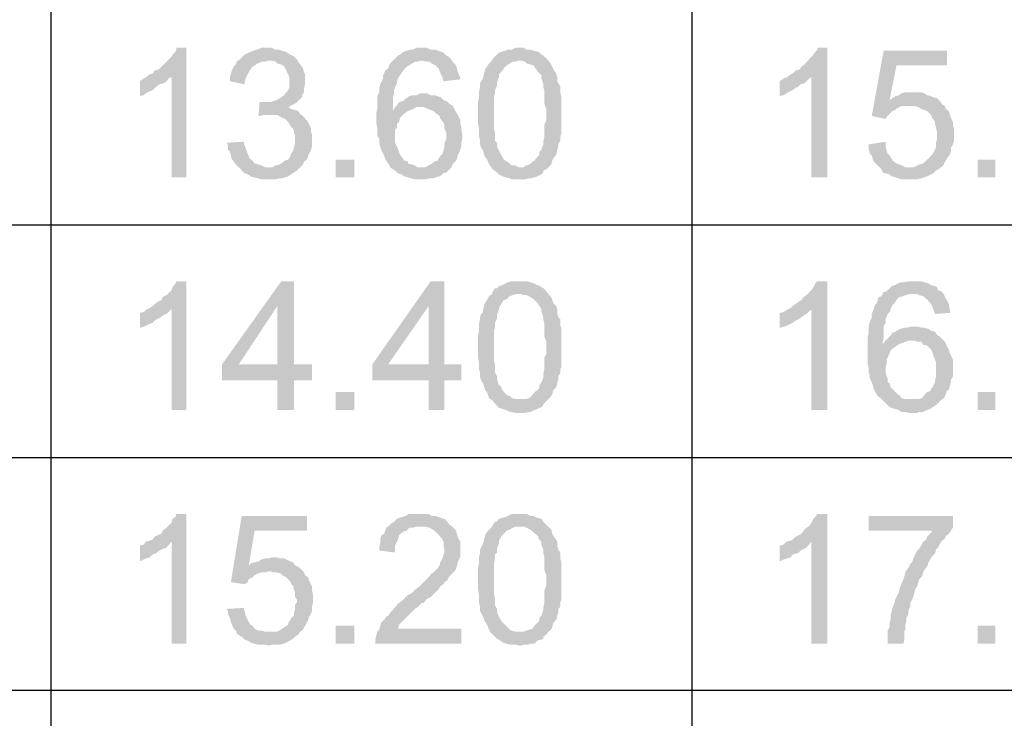
# Model space of a CAD drawing. Units: millimetres. Extents: x 13.9 to 26.3, y -9.1 to -0.3.
# Drawn here: x 14.6 to 15.3, y -3.5 to -3 of the extents above; entities that cross this region are included whole.
import ezdxf

# ---------------------------------------------------------------- set-up
doc = ezdxf.new("R2010")
doc.units = ezdxf.units.MM
doc.header["$MEASUREMENT"] = 0
doc.layers.get('0').update_dxf_attribs({"linetype": 'CONTINUOUS'})

msp = doc.modelspace()

# ---------------------------------------------------------------- hatches: boundary and pattern name
at = {"true_color": 0x000007}
for points in [[(14.70998, -3.01715), (14.7027, -3.01715), (14.7027, -3.0186), (14.70197, -3.02006), (14.69978, -3.02225), (14.69906, -3.0237), (14.69541, -3.02735), (14.6925, -3.03026), (14.69177, -3.03099), (14.68959, -3.03318), (14.68668, -3.03391), (14.68522, -3.03609), (14.68303, -3.03682), (14.69906, -3.03901), (14.69906, -3.11261), (14.70998, -3.11261)], [(14.7697, -3.01715), (14.76533, -3.01715), (14.76241, -3.0186), (14.7595, -3.01933), (14.75586, -3.02079), (14.75295, -3.02225), (14.74931, -3.02589), (14.77043, -3.02662), (14.77261, -3.02662), (14.77552, -3.02735), (14.77698, -3.02881), (14.77989, -3.02953), (14.78208, -3.03099), (14.78281, -3.03245), (14.78353, -3.03391), (14.78499, -3.03682), (14.78572, -3.03901), (14.78572, -3.0463), (14.78499, -3.04848), (14.78353, -3.04994), (14.78208, -3.05213), (14.77989, -3.05358), (14.77916, -3.05431), (14.77625, -3.05577), (14.77407, -3.0565), (14.77188, -3.05723), (14.76606, -3.05723), (14.78936, -3.05868), (14.79154, -3.05723), (14.793, -3.05577), (14.79519, -3.05358), (14.79519, -3.05213), (14.79664, -3.04994), (14.79664, -3.04702), (14.79737, -3.04411), (14.79737, -3.03682), (14.79664, -3.03536), (14.79591, -3.03245), (14.79373, -3.02953), (14.79227, -3.02735), (14.79154, -3.02589), (14.78936, -3.0237), (14.78645, -3.02225), (14.78281, -3.02006), (14.77989, -3.01933), (14.77844, -3.0186), (14.77552, -3.0186), (14.77261, -3.01715)], [(14.88476, -3.01715), (14.87966, -3.01715), (14.87675, -3.0186), (14.87529, -3.0186), (14.87238, -3.01933), (14.8702, -3.02006), (14.86728, -3.02225), (14.86583, -3.02298), (14.86364, -3.02516), (14.86219, -3.02662), (14.8833, -3.02662), (14.88622, -3.02735), (14.88913, -3.02735), (14.89059, -3.02881), (14.8935, -3.03026), (14.89569, -3.03245), (14.89714, -3.03609), (14.8986, -3.03901), (14.89933, -3.04192), (14.91171, -3.04047), (14.91171, -3.03974), (14.90952, -3.03391), (14.90879, -3.03099), (14.90807, -3.02953), (14.90588, -3.02735), (14.90515, -3.02589), (14.90297, -3.0237), (14.90151, -3.02298), (14.89933, -3.02079), (14.89714, -3.02006), (14.89496, -3.01933), (14.89277, -3.0186), (14.88986, -3.0186), (14.88695, -3.01715)], [(14.9554, -3.01715), (14.95249, -3.01715), (14.94958, -3.0186), (14.94666, -3.0186), (14.94521, -3.01933), (14.94229, -3.02006), (14.94011, -3.02079), (14.9372, -3.0237), (14.93574, -3.02516), (14.93501, -3.02662), (14.95613, -3.02662), (14.95904, -3.02735), (14.9605, -3.02881), (14.96341, -3.02953), (14.9656, -3.03026), (14.96705, -3.03245), (14.96924, -3.03536), (14.96997, -3.03609), (14.97142, -3.03755), (14.97142, -3.03974), (14.97215, -3.04192), (14.97288, -3.04411), (14.97288, -3.0463), (14.97361, -3.04921), (14.97361, -3.05868), (14.97507, -3.06233), (14.97507, -3.07034), (14.97361, -3.07399), (14.97361, -3.08273), (14.97288, -3.08565), (14.97288, -3.08856), (14.97215, -3.09002), (14.97142, -3.09221), (14.96997, -3.09366), (14.96997, -3.09585), (14.96924, -3.09658), (14.96851, -3.09731), (14.96633, -3.10022), (14.96487, -3.10095), (14.96268, -3.10314), (14.95977, -3.10387), (14.95832, -3.10532), (14.9554, -3.10532), (14.93501, -3.10605), (14.93647, -3.10751), (14.93865, -3.10897), (14.94011, -3.11043), (14.94302, -3.11188), (14.94521, -3.11261), (14.94812, -3.11334), (14.94958, -3.11407), (14.95904, -3.11407), (14.96196, -3.11334), (14.96341, -3.11334), (14.96633, -3.11261), (14.96851, -3.11188), (14.97142, -3.11043), (14.97288, -3.10897), (14.97288, -3.10751), (14.97507, -3.10678), (14.97652, -3.10532), (14.97871, -3.10314), (14.97943, -3.10022), (14.98016, -3.09877), (14.98235, -3.09585), (14.98308, -3.09294), (14.98308, -3.09221), (14.9838, -3.09002), (14.9838, -3.08856), (14.98526, -3.08565), (14.98526, -3.08346), (14.98599, -3.08055), (14.98599, -3.05285), (14.98526, -3.04994), (14.98526, -3.04557), (14.98308, -3.04192), (14.98308, -3.03901), (14.98235, -3.03609), (14.98016, -3.03318), (14.97943, -3.03099), (14.97871, -3.02953), (14.97652, -3.02662), (14.97288, -3.02298), (14.97142, -3.02225), (14.96924, -3.02006), (14.96851, -3.02006), (14.9656, -3.01933), (14.96341, -3.0186), (14.9605, -3.0186), (14.95832, -3.01715)], [(15.18189, -3.01715), (15.17461, -3.01715), (15.17461, -3.0186), (15.17315, -3.02006), (15.17169, -3.02225), (15.17024, -3.0237), (15.16441, -3.03026), (15.16296, -3.03099), (15.1615, -3.03318), (15.15859, -3.03391), (15.1564, -3.03609), (15.15494, -3.03682), (15.17024, -3.03901), (15.17024, -3.11261), (15.18189, -3.11261)], [(15.27001, -3.01933), (15.2234, -3.01933), (15.21466, -3.06743), (15.22486, -3.06962), (15.22631, -3.06743), (15.22777, -3.06597), (15.22996, -3.06379), (15.23214, -3.06306), (15.23214, -3.06233), (15.23505, -3.06087), (15.23651, -3.06014), (15.24234, -3.06014), (15.26637, -3.05868), (15.26491, -3.0565), (15.22777, -3.05577), (15.23287, -3.03026), (15.27001, -3.03026)], [(14.74931, -3.02589), (14.74712, -3.02735), (14.74639, -3.02953), (14.74494, -3.03099), (14.74348, -3.03391), (14.74275, -3.03682), (14.74202, -3.03901), (14.74202, -3.04192), (14.75295, -3.04411), (14.75295, -3.04265), (14.75368, -3.03974), (14.75513, -3.03682), (14.75586, -3.03536), (14.75732, -3.03318), (14.75877, -3.03099), (14.76023, -3.03026), (14.76241, -3.02881), (14.76533, -3.02735), (14.76824, -3.02735), (14.77043, -3.02662)], [(14.86219, -3.02662), (14.86, -3.02881), (14.85927, -3.03026), (14.85854, -3.03245), (14.85636, -3.03391), (14.85563, -3.03609), (14.8549, -3.03755), (14.8549, -3.03974), (14.85345, -3.04265), (14.85272, -3.04411), (14.85199, -3.04702), (14.85199, -3.04994), (14.85053, -3.05285), (14.85053, -3.06233), (14.84981, -3.06524), (14.84981, -3.07253), (14.85053, -3.07617), (14.85053, -3.082), (14.85199, -3.08419), (14.85199, -3.08711), (14.85272, -3.09002), (14.85345, -3.09221), (14.8549, -3.09512), (14.85563, -3.09658), (14.85636, -3.09877), (14.85709, -3.10022), (14.85854, -3.10241), (14.85927, -3.10314), (14.86, -3.10532), (14.86219, -3.10678), (14.86364, -3.10751), (14.86583, -3.1097), (14.86874, -3.11043), (14.8702, -3.11188), (14.87311, -3.11261), (14.87529, -3.11334), (14.87821, -3.11407), (14.88622, -3.11407), (14.88913, -3.11334), (14.89204, -3.11334), (14.8935, -3.11261), (14.89641, -3.11188), (14.8986, -3.11043), (14.8986, -3.1097), (14.90151, -3.10897), (14.90515, -3.10532), (14.88039, -3.10532), (14.87821, -3.10387), (14.87602, -3.10314), (14.87311, -3.10241), (14.87311, -3.10095), (14.8702, -3.10022), (14.86947, -3.09877), (14.86728, -3.09585), (14.8651, -3.09002), (14.86364, -3.08711), (14.86364, -3.07763), (14.8651, -3.07617), (14.8651, -3.07326), (14.86655, -3.0718), (14.86728, -3.06889), (14.8702, -3.06597), (14.87311, -3.06379), (14.86219, -3.06379), (14.86219, -3.05285), (14.86291, -3.05067), (14.86291, -3.04848), (14.86364, -3.0463), (14.8651, -3.04338), (14.8651, -3.04192), (14.86583, -3.03974), (14.86728, -3.03755), (14.86874, -3.03536), (14.8702, -3.03318), (14.87238, -3.03099), (14.87384, -3.03026), (14.87602, -3.02881), (14.87894, -3.02735), (14.88039, -3.02735), (14.8833, -3.02662)], [(14.93501, -3.02662), (14.93283, -3.02881), (14.93137, -3.03099), (14.92991, -3.03318), (14.92918, -3.03609), (14.92846, -3.03901), (14.92846, -3.03974), (14.927, -3.04192), (14.92627, -3.04338), (14.92627, -3.0463), (14.92554, -3.04921), (14.92554, -3.05358), (14.92482, -3.0565), (14.92482, -3.07399), (14.92554, -3.0769), (14.92554, -3.08273), (14.92627, -3.08565), (14.92627, -3.08856), (14.927, -3.09075), (14.92846, -3.09294), (14.92918, -3.09585), (14.92991, -3.09731), (14.93137, -3.09949), (14.9321, -3.10095), (14.93283, -3.10314), (14.93355, -3.10387), (14.93501, -3.10605), (14.9554, -3.10532), (14.95467, -3.10532), (14.95249, -3.10387), (14.94958, -3.10387), (14.94812, -3.10241), (14.94593, -3.10095), (14.94375, -3.09949), (14.94229, -3.09658), (14.94157, -3.09585), (14.93865, -3.09002), (14.93865, -3.08711), (14.9372, -3.08565), (14.9372, -3.07982), (14.93647, -3.07617), (14.93647, -3.05358), (14.9372, -3.05067), (14.9372, -3.04848), (14.93865, -3.04557), (14.93865, -3.04338), (14.93938, -3.04047), (14.94011, -3.03901), (14.94011, -3.03682), (14.94157, -3.03536), (14.94375, -3.03245), (14.94593, -3.03026), (14.94812, -3.02881), (14.9503, -3.02735), (14.95249, -3.02735), (14.9554, -3.02662)], [(14.68303, -3.03682), (14.68012, -3.03901), (14.67866, -3.03974), (14.67575, -3.04192), (14.67575, -3.05285), (14.67866, -3.05213), (14.68012, -3.05067), (14.68303, -3.04921), (14.68522, -3.04848), (14.6874, -3.0463), (14.69032, -3.04411), (14.69323, -3.04338), (14.69541, -3.04192), (14.69687, -3.03974), (14.69906, -3.03901)], [(15.15494, -3.03682), (15.15203, -3.03901), (15.14985, -3.03974), (15.14693, -3.04192), (15.14693, -3.05285), (15.14985, -3.05213), (15.15203, -3.05067), (15.15494, -3.04921), (15.1564, -3.04848), (15.15931, -3.0463), (15.16004, -3.0463), (15.16223, -3.04411), (15.16514, -3.04338), (15.1666, -3.04192), (15.16878, -3.03974), (15.17024, -3.03901)], [(14.88549, -3.05067), (14.88258, -3.05067), (14.87966, -3.05213), (14.87675, -3.05213), (14.87384, -3.05285), (14.87238, -3.05431), (14.87165, -3.05431), (14.86947, -3.0565), (14.86655, -3.05723), (14.8651, -3.05941), (14.86364, -3.06087), (14.86219, -3.06379), (14.87311, -3.06379), (14.87529, -3.06306), (14.87675, -3.06233), (14.87966, -3.06087), (14.88258, -3.06087), (14.90515, -3.05941), (14.9037, -3.05868), (14.90151, -3.0565), (14.89933, -3.05577), (14.89714, -3.05358), (14.89496, -3.05285), (14.89277, -3.05213), (14.88986, -3.05213), (14.88695, -3.05067)], [(15.24525, -3.04994), (15.23942, -3.04994), (15.23651, -3.05067), (15.23505, -3.05213), (15.23214, -3.05285), (15.22996, -3.05431), (15.22777, -3.05577), (15.26491, -3.0565), (15.26273, -3.05431), (15.25981, -3.05358), (15.25836, -3.05285), (15.25544, -3.05213), (15.25326, -3.05067), (15.25107, -3.04994), (15.24816, -3.04994)], [(14.76387, -3.05723), (14.76314, -3.06743), (14.76387, -3.06743), (14.76678, -3.0667), (14.77188, -3.0667), (14.79373, -3.06597), (14.79227, -3.06379), (14.79009, -3.06306), (14.78717, -3.06233), (14.78499, -3.06087), (14.78645, -3.06014), (14.78936, -3.05868), (14.76606, -3.05723)], [(15.26637, -3.05868), (15.24234, -3.06014), (15.24598, -3.06014), (15.24889, -3.06087), (15.25107, -3.06233), (15.25326, -3.06306), (15.25544, -3.06379), (15.25763, -3.06597), (15.25836, -3.0667), (15.25909, -3.06889), (15.26127, -3.0718), (15.26127, -3.07326), (15.262, -3.07617), (15.26273, -3.07909), (15.26273, -3.08419), (15.262, -3.08711), (15.262, -3.09002), (15.26127, -3.09221), (15.25981, -3.09512), (15.25836, -3.09658), (15.25617, -3.09877), (15.25472, -3.10022), (15.25253, -3.10241), (15.24962, -3.10314), (15.24816, -3.10387), (15.24525, -3.10532), (15.24234, -3.10532), (15.26564, -3.10532), (15.26782, -3.10314), (15.26782, -3.10241), (15.26928, -3.10022), (15.27001, -3.09877), (15.27219, -3.09585), (15.27292, -3.09366), (15.27292, -3.09075), (15.27438, -3.08856), (15.27511, -3.08638), (15.27511, -3.0769), (15.27438, -3.07399), (15.27438, -3.0718), (15.27292, -3.06889), (15.27219, -3.0667), (15.27147, -3.06379), (15.26928, -3.06233), (15.26855, -3.06014)], [(14.79373, -3.06597), (14.77188, -3.0667), (14.77625, -3.0667), (14.77844, -3.06743), (14.78062, -3.06889), (14.78281, -3.06962), (14.78499, -3.0718), (14.78572, -3.07326), (14.78717, -3.07545), (14.78863, -3.0769), (14.78936, -3.07982), (14.79009, -3.08273), (14.79009, -3.08711), (14.78936, -3.09002), (14.78863, -3.09294), (14.78717, -3.09512), (14.78645, -3.09731), (14.78499, -3.09949), (14.78281, -3.10022), (14.77989, -3.10241), (14.77844, -3.10314), (14.77552, -3.10387), (14.77334, -3.10532), (14.74858, -3.10532), (14.75295, -3.1097), (14.75513, -3.11043), (14.75732, -3.11188), (14.7595, -3.11261), (14.76241, -3.11334), (14.76533, -3.11407), (14.77552, -3.11407), (14.77844, -3.11334), (14.77989, -3.11334), (14.78281, -3.11261), (14.78499, -3.11188), (14.78717, -3.11043), (14.78936, -3.10897), (14.79154, -3.10751), (14.79591, -3.10314), (14.79664, -3.10095), (14.79883, -3.09949), (14.79956, -3.09731), (14.80028, -3.09512), (14.80174, -3.09294), (14.80247, -3.09002), (14.80247, -3.08055), (14.80174, -3.07909), (14.80174, -3.07617), (14.80028, -3.07326), (14.79956, -3.0718), (14.79591, -3.06743)], [(14.90515, -3.05941), (14.88258, -3.06087), (14.88476, -3.06087), (14.88986, -3.06306), (14.89204, -3.06379), (14.8935, -3.06524), (14.89641, -3.06743), (14.89714, -3.06962), (14.89933, -3.07253), (14.90005, -3.07399), (14.90005, -3.0769), (14.90151, -3.07982), (14.90151, -3.08419), (14.90005, -3.08711), (14.90005, -3.09002), (14.89933, -3.09294), (14.8986, -3.09512), (14.89714, -3.09658), (14.89569, -3.09877), (14.89496, -3.10022), (14.89277, -3.10095), (14.88986, -3.10314), (14.8884, -3.10387), (14.88549, -3.10532), (14.8833, -3.10532), (14.90515, -3.10532), (14.90588, -3.10314), (14.90807, -3.10095), (14.90952, -3.09877), (14.90952, -3.09731), (14.91171, -3.09221), (14.91244, -3.09002), (14.91244, -3.08711), (14.91316, -3.08419), (14.91316, -3.08055), (14.91244, -3.07763), (14.91244, -3.07545), (14.91171, -3.07253), (14.91171, -3.07034), (14.91025, -3.06743), (14.90952, -3.06597), (14.90807, -3.06379), (14.90661, -3.06087)], [(14.75222, -3.08638), (14.73984, -3.08711), (14.74057, -3.08929), (14.74057, -3.09221), (14.74202, -3.09366), (14.74275, -3.09658), (14.74348, -3.09949), (14.74494, -3.10095), (14.74639, -3.10314), (14.74858, -3.10532), (14.77043, -3.10532), (14.76824, -3.10532), (14.76533, -3.10387), (14.76314, -3.10314), (14.76023, -3.10241), (14.75877, -3.10022), (14.75659, -3.09877), (14.75513, -3.09512), (14.75295, -3.08929)], [(15.22486, -3.08638), (15.21175, -3.08856), (15.21248, -3.08929), (15.21248, -3.09221), (15.21321, -3.09512), (15.21466, -3.09658), (15.21539, -3.09949), (15.21612, -3.10095), (15.2183, -3.10314), (15.22194, -3.10678), (15.22267, -3.10897), (15.22486, -3.1097), (15.22777, -3.11043), (15.22923, -3.11188), (15.23214, -3.11261), (15.23432, -3.11334), (15.23651, -3.11407), (15.24816, -3.11407), (15.25107, -3.11334), (15.25326, -3.11261), (15.25544, -3.11188), (15.25836, -3.11043), (15.25981, -3.1097), (15.262, -3.10751), (15.26345, -3.10678), (15.26564, -3.10532), (15.23942, -3.10532), (15.23651, -3.10387), (15.23505, -3.10314), (15.23287, -3.10241), (15.22996, -3.10022), (15.22923, -3.09877), (15.22777, -3.09658), (15.22631, -3.09512), (15.22559, -3.09294), (15.22486, -3.09002)], [(14.81995, -3.09949), (14.81995, -3.11261), (14.83378, -3.11261), (14.83378, -3.09949)], [(15.29259, -3.09949), (15.29259, -3.11261), (15.30569, -3.11261), (15.30569, -3.09949)], [(14.70998, -3.18913), (14.7027, -3.18913), (14.70197, -3.19059), (14.69978, -3.1935), (14.69906, -3.19569), (14.69541, -3.19933), (14.6925, -3.20079), (14.69177, -3.20298), (14.68959, -3.20371), (14.68668, -3.20589), (14.68522, -3.20735), (14.68303, -3.20881), (14.69906, -3.20954), (14.69906, -3.28387), (14.70998, -3.28387)], [(14.78936, -3.18913), (14.77989, -3.18913), (14.7362, -3.25035), (14.7362, -3.26201), (14.77698, -3.26201), (14.77698, -3.28387), (14.78936, -3.28387), (14.78936, -3.26201), (14.80247, -3.26201), (14.80247, -3.25035), (14.74858, -3.25035), (14.77698, -3.20735)], [(14.78936, -3.18913), (14.77698, -3.20735), (14.77698, -3.25035), (14.74858, -3.25035), (14.78936, -3.25035)], [(14.90005, -3.18913), (14.88986, -3.18913), (14.84689, -3.25035), (14.84689, -3.26201), (14.8884, -3.26201), (14.8884, -3.28387), (14.90005, -3.28387), (14.90005, -3.26201), (14.91244, -3.26201), (14.91244, -3.25035), (14.85854, -3.25035), (14.8884, -3.20735)], [(14.90005, -3.18913), (14.8884, -3.20735), (14.8884, -3.25035), (14.85854, -3.25035), (14.90005, -3.25035)], [(14.9554, -3.18913), (14.94958, -3.18913), (14.94666, -3.18986), (14.94521, -3.19059), (14.94229, -3.19205), (14.94011, -3.19278), (14.93865, -3.19423), (14.9372, -3.19423), (14.93574, -3.19642), (14.93501, -3.19861), (14.95613, -3.19861), (14.95904, -3.19933), (14.9605, -3.19933), (14.96341, -3.20079), (14.9656, -3.20225), (14.96705, -3.20371), (14.96924, -3.20589), (14.96924, -3.20662), (14.96997, -3.20735), (14.97142, -3.20954), (14.97142, -3.21172), (14.97215, -3.21318), (14.97288, -3.2161), (14.97288, -3.21755), (14.97361, -3.22047), (14.97361, -3.22994), (14.97507, -3.23359), (14.97507, -3.24233), (14.97361, -3.24525), (14.97361, -3.25399), (14.97288, -3.25691), (14.97288, -3.25982), (14.97215, -3.26201), (14.97142, -3.26346), (14.96997, -3.26565), (14.96997, -3.26711), (14.96924, -3.26857), (14.96851, -3.26929), (14.96633, -3.27075), (14.96487, -3.27294), (14.96268, -3.27512), (14.95977, -3.27585), (14.9554, -3.27585), (14.93501, -3.27658), (14.94011, -3.28241), (14.94302, -3.28314), (14.94521, -3.28387), (14.94812, -3.28533), (14.94958, -3.28533), (14.95249, -3.28606), (14.95904, -3.28606), (14.96196, -3.28533), (14.96341, -3.28533), (14.96633, -3.28387), (14.96851, -3.28314), (14.97142, -3.28168), (14.97288, -3.28023), (14.97288, -3.2795), (14.97652, -3.27585), (14.97871, -3.27367), (14.97943, -3.27221), (14.98016, -3.26929), (14.98235, -3.26711), (14.98308, -3.26419), (14.98308, -3.26346), (14.9838, -3.26201), (14.9838, -3.25909), (14.98526, -3.25691), (14.98526, -3.25399), (14.98599, -3.25253), (14.98599, -3.22338), (14.98526, -3.22193), (14.98526, -3.21682), (14.9838, -3.21537), (14.98308, -3.21245), (14.98308, -3.20954), (14.98235, -3.20735), (14.98016, -3.20516), (14.97943, -3.20298), (14.97871, -3.20079), (14.97652, -3.19861), (14.97507, -3.19642), (14.97288, -3.19423), (14.97142, -3.1935), (14.96924, -3.19205), (14.96851, -3.19205), (14.9656, -3.19059), (14.96341, -3.18986), (14.9605, -3.18913), (14.95832, -3.18913)], [(15.18189, -3.18913), (15.17461, -3.18913), (15.17315, -3.19059), (15.17169, -3.1935), (15.17024, -3.19569), (15.1666, -3.19933), (15.16441, -3.20079), (15.16296, -3.20298), (15.1615, -3.20371), (15.15859, -3.20589), (15.1564, -3.20735), (15.15494, -3.20881), (15.17024, -3.20954), (15.17024, -3.28387), (15.18189, -3.28387)], [(15.24525, -3.18913), (15.24161, -3.18913), (15.23869, -3.18986), (15.23578, -3.18986), (15.23432, -3.19059), (15.23141, -3.19205), (15.22923, -3.19278), (15.22777, -3.19423), (15.22559, -3.19642), (15.2234, -3.19715), (15.24525, -3.19861), (15.24816, -3.19861), (15.24962, -3.19933), (15.25253, -3.20006), (15.25472, -3.20225), (15.25617, -3.20298), (15.25617, -3.20371), (15.25836, -3.20589), (15.25909, -3.20735), (15.26127, -3.21318), (15.27219, -3.21245), (15.27219, -3.21027), (15.27147, -3.20735), (15.27147, -3.20589), (15.27001, -3.20298), (15.26855, -3.20079), (15.26782, -3.19861), (15.26564, -3.19642), (15.26345, -3.19569), (15.26273, -3.1935), (15.26127, -3.19278), (15.25836, -3.19205), (15.25617, -3.19059), (15.25326, -3.18986), (15.25107, -3.18913), (15.24889, -3.18913)], [(14.93501, -3.19861), (14.93283, -3.20006), (14.93137, -3.20298), (14.92991, -3.20516), (14.92918, -3.20735), (14.92846, -3.21027), (14.92846, -3.21172), (14.927, -3.21318), (14.92627, -3.21537), (14.92627, -3.21755), (14.92554, -3.21974), (14.92554, -3.22557), (14.92482, -3.22848), (14.92482, -3.24597), (14.92554, -3.24889), (14.92554, -3.25399), (14.92627, -3.25691), (14.92627, -3.25982), (14.927, -3.26201), (14.92846, -3.26419), (14.92918, -3.26638), (14.92991, -3.26929), (14.93137, -3.27075), (14.9321, -3.27294), (14.93283, -3.27512), (14.93501, -3.27658), (14.9554, -3.27585), (14.95249, -3.27585), (14.94958, -3.27512), (14.94812, -3.27367), (14.94593, -3.27294), (14.94375, -3.27075), (14.94229, -3.26857), (14.94157, -3.26638), (14.94011, -3.26565), (14.93938, -3.26346), (14.93865, -3.26055), (14.93865, -3.25909), (14.9372, -3.25618), (14.9372, -3.25035), (14.93647, -3.24743), (14.93647, -3.22557), (14.9372, -3.22265), (14.9372, -3.21974), (14.93865, -3.21682), (14.93865, -3.21391), (14.94011, -3.21027), (14.94011, -3.20881), (14.94229, -3.20516), (14.94375, -3.20298), (14.94593, -3.20225), (14.94812, -3.20006), (14.9503, -3.19933), (14.95249, -3.19861), (14.9554, -3.19861)], [(15.2234, -3.19715), (15.22194, -3.20006), (15.21976, -3.20079), (15.21903, -3.20298), (15.2183, -3.20516), (15.21685, -3.20662), (15.21612, -3.20954), (15.21466, -3.21318), (15.21466, -3.2161), (15.21321, -3.21901), (15.21248, -3.22193), (15.21248, -3.22703), (15.21175, -3.22994), (15.21175, -3.25035), (15.21248, -3.25326), (15.21248, -3.25618), (15.21321, -3.25909), (15.21321, -3.26055), (15.21466, -3.26346), (15.21539, -3.26565), (15.21612, -3.26857), (15.21903, -3.27367), (15.22122, -3.27512), (15.22777, -3.28168), (15.22923, -3.28241), (15.23214, -3.28314), (15.23432, -3.28387), (15.23651, -3.28533), (15.23942, -3.28533), (15.24161, -3.28606), (15.24816, -3.28606), (15.24962, -3.28533), (15.25253, -3.28533), (15.25544, -3.28387), (15.25763, -3.28314), (15.25981, -3.28168), (15.262, -3.28023), (15.26564, -3.27658), (15.24452, -3.27585), (15.23942, -3.27585), (15.23651, -3.27512), (15.23505, -3.27294), (15.23432, -3.27294), (15.2285, -3.26711), (15.22777, -3.26419), (15.22631, -3.26346), (15.22631, -3.26055), (15.22559, -3.25909), (15.22486, -3.25618), (15.22486, -3.25253), (15.22559, -3.24962), (15.22559, -3.2467), (15.22631, -3.24525), (15.22777, -3.24233), (15.2285, -3.24014), (15.22996, -3.23869), (15.23214, -3.23723), (15.23432, -3.23577), (15.22267, -3.23577), (15.22267, -3.23359), (15.2234, -3.23067), (15.2234, -3.22193), (15.22486, -3.21974), (15.22486, -3.21682), (15.22559, -3.21537), (15.22631, -3.21318), (15.22777, -3.21172), (15.2285, -3.20954), (15.22996, -3.20662), (15.23141, -3.20516), (15.23287, -3.20298), (15.23505, -3.20079), (15.23797, -3.20006), (15.23942, -3.19933), (15.24234, -3.19861), (15.24525, -3.19861)], [(14.68303, -3.20881), (14.68012, -3.21027), (14.67866, -3.21172), (14.67575, -3.21245), (14.67575, -3.22338), (14.67866, -3.22265), (14.68012, -3.22193), (14.68303, -3.22047), (14.68522, -3.21974), (14.6874, -3.21755), (14.69032, -3.2161), (14.69323, -3.21391), (14.69541, -3.21318), (14.69906, -3.20954)], [(15.15494, -3.20881), (15.15203, -3.21027), (15.14985, -3.21172), (15.14693, -3.21245), (15.14693, -3.22338), (15.14985, -3.22265), (15.15203, -3.22193), (15.15494, -3.22047), (15.1564, -3.21974), (15.15931, -3.21755), (15.16004, -3.21755), (15.16223, -3.2161), (15.16514, -3.21391), (15.1666, -3.21318), (15.17024, -3.20954)], [(15.24598, -3.22265), (15.24306, -3.22265), (15.24015, -3.22338), (15.23869, -3.22338), (15.23578, -3.22411), (15.23287, -3.22557), (15.23214, -3.2263), (15.22996, -3.22703), (15.2285, -3.22921), (15.22486, -3.23286), (15.22267, -3.23577), (15.23432, -3.23577), (15.23578, -3.23504), (15.24161, -3.23286), (15.24452, -3.23286), (15.26564, -3.23067), (15.26273, -3.22848), (15.26127, -3.2263), (15.25836, -3.22557), (15.25617, -3.22411), (15.25326, -3.22338), (15.2518, -3.22338), (15.24889, -3.22265)], [(15.26564, -3.23067), (15.24452, -3.23286), (15.24598, -3.23286), (15.24816, -3.23359), (15.25107, -3.23359), (15.25253, -3.23577), (15.25544, -3.2365), (15.25836, -3.23942), (15.25909, -3.24087), (15.25981, -3.24306), (15.262, -3.24889), (15.262, -3.25909), (15.26127, -3.26201), (15.26127, -3.26346), (15.25981, -3.26638), (15.25836, -3.26857), (15.25763, -3.27002), (15.25544, -3.27075), (15.25326, -3.27294), (15.2518, -3.27512), (15.24889, -3.27585), (15.24452, -3.27585), (15.26564, -3.27658), (15.26782, -3.27512), (15.26928, -3.27221), (15.27001, -3.27002), (15.27147, -3.26857), (15.27219, -3.26638), (15.27292, -3.26346), (15.27292, -3.26201), (15.27438, -3.25909), (15.27438, -3.2467), (15.27292, -3.24379), (15.27219, -3.24233), (15.27147, -3.23942), (15.27001, -3.23723), (15.26928, -3.23504), (15.26782, -3.23286)], [(14.81995, -3.27075), (14.81995, -3.28387), (14.83378, -3.28387), (14.83378, -3.27075)], [(15.29259, -3.27075), (15.29259, -3.28387), (15.30569, -3.28387), (15.30569, -3.27075)], [(14.70998, -3.36039), (14.7027, -3.36039), (14.70197, -3.36258), (14.69978, -3.36403), (14.69906, -3.36695), (14.69687, -3.36913), (14.69541, -3.37059), (14.6925, -3.37278), (14.69177, -3.37496), (14.68959, -3.37569), (14.68668, -3.37715), (14.68522, -3.37934), (14.68303, -3.38007), (14.69906, -3.38079), (14.69906, -3.45586), (14.70998, -3.45586)], [(14.79883, -3.36185), (14.75076, -3.36185), (14.74275, -3.41067), (14.75295, -3.41213), (14.75513, -3.41067), (14.75586, -3.40849), (14.75877, -3.40703), (14.76023, -3.40557), (14.76314, -3.40411), (14.76533, -3.40339), (14.76824, -3.40339), (14.77043, -3.40266), (14.79519, -3.40193), (14.793, -3.39974), (14.75586, -3.39901), (14.76023, -3.37278), (14.79883, -3.37278)], [(14.88258, -3.36039), (14.87384, -3.36039), (14.87165, -3.36185), (14.86947, -3.36258), (14.86655, -3.3633), (14.8651, -3.36403), (14.86291, -3.36622), (14.86146, -3.36695), (14.85927, -3.36913), (14.85709, -3.37059), (14.85636, -3.37278), (14.85563, -3.37496), (14.85345, -3.37642), (14.85272, -3.37934), (14.85272, -3.38225), (14.85199, -3.38517), (14.85199, -3.38735), (14.86364, -3.38881), (14.86364, -3.38371), (14.8651, -3.38079), (14.86583, -3.37934), (14.86655, -3.37642), (14.86947, -3.37351), (14.87238, -3.37278), (14.87384, -3.37059), (14.87675, -3.37059), (14.87894, -3.36986), (14.90588, -3.36986), (14.9037, -3.36841), (14.90224, -3.36622), (14.90005, -3.36403), (14.89714, -3.3633), (14.8935, -3.36185), (14.89059, -3.36185), (14.8884, -3.36039), (14.88549, -3.36039)], [(14.9554, -3.36039), (14.94958, -3.36039), (14.94666, -3.36185), (14.94521, -3.36258), (14.94229, -3.3633), (14.94011, -3.36403), (14.93865, -3.36622), (14.9372, -3.36622), (14.93574, -3.36841), (14.93501, -3.36986), (14.95904, -3.36986), (14.9605, -3.37059), (14.96341, -3.37205), (14.96924, -3.37715), (14.96924, -3.37861), (14.96997, -3.37934), (14.97142, -3.38079), (14.97142, -3.38298), (14.97215, -3.38517), (14.97288, -3.38662), (14.97288, -3.38954), (14.97361, -3.39245), (14.97361, -3.40193), (14.97507, -3.40557), (14.97507, -3.41286), (14.97361, -3.4165), (14.97361, -3.42598), (14.97288, -3.42889), (14.97288, -3.43035), (14.97215, -3.43326), (14.97142, -3.43545), (14.96997, -3.43691), (14.96997, -3.43837), (14.96924, -3.43982), (14.96851, -3.44055), (14.96633, -3.44274), (14.96487, -3.44492), (14.96268, -3.44565), (14.95977, -3.44638), (14.95832, -3.44711), (14.9554, -3.44711), (14.93501, -3.44857), (14.93647, -3.45003), (14.93865, -3.45221), (14.94011, -3.45294), (14.94302, -3.45513), (14.94521, -3.45586), (14.94812, -3.45659), (14.95249, -3.45659), (14.9554, -3.45731), (14.95613, -3.45731), (14.95904, -3.45659), (14.96196, -3.45659), (14.96341, -3.45586), (14.96633, -3.45586), (14.96851, -3.45367), (14.97142, -3.45294), (14.97288, -3.45221), (14.97288, -3.45076), (14.97507, -3.4493), (14.97652, -3.44711), (14.97871, -3.44565), (14.97943, -3.44347), (14.98016, -3.44055), (14.98235, -3.43837), (14.98308, -3.43545), (14.9838, -3.43326), (14.9838, -3.43035), (14.98526, -3.42889), (14.98526, -3.42598), (14.98599, -3.42306), (14.98599, -3.39537), (14.98526, -3.39318), (14.98526, -3.38881), (14.9838, -3.38662), (14.98308, -3.38371), (14.98308, -3.38079), (14.98235, -3.37934), (14.98016, -3.37642), (14.97943, -3.37496), (14.97871, -3.37205), (14.97652, -3.36986), (14.97507, -3.36841), (14.97288, -3.36622), (14.97142, -3.36403), (14.96924, -3.3633), (14.96851, -3.3633), (14.9656, -3.36185), (14.96341, -3.36185), (14.9605, -3.36039), (14.95832, -3.36039)], [(15.18189, -3.36039), (15.17461, -3.36039), (15.17315, -3.36258), (15.17169, -3.36403), (15.17024, -3.36695), (15.16878, -3.36913), (15.1666, -3.37059), (15.16441, -3.37278), (15.16296, -3.37496), (15.1615, -3.37569), (15.15859, -3.37715), (15.1564, -3.37934), (15.15494, -3.38007), (15.17024, -3.38079), (15.17024, -3.45586), (15.18189, -3.45586)], [(15.27438, -3.36185), (15.21248, -3.36185), (15.21248, -3.37278), (15.25909, -3.37278), (15.25909, -3.37351), (15.25544, -3.37715), (15.25472, -3.37934), (15.25253, -3.38079), (15.25107, -3.38371), (15.24962, -3.3859), (15.24816, -3.38735), (15.2467, -3.39027), (15.24525, -3.39318), (15.24452, -3.39537), (15.24234, -3.39828), (15.24234, -3.39901), (15.24015, -3.40193), (15.23942, -3.40339), (15.23869, -3.4063), (15.23797, -3.40849), (15.23578, -3.41359), (15.23505, -3.41577), (15.23432, -3.41869), (15.23287, -3.4216), (15.23214, -3.42306), (15.23141, -3.42598), (15.22996, -3.42889), (15.22996, -3.42962), (15.22923, -3.43254), (15.2285, -3.43545), (15.2285, -3.43837), (15.22777, -3.44055), (15.22777, -3.44347), (15.22631, -3.44638), (15.22631, -3.45586), (15.23797, -3.45586), (15.23869, -3.45294), (15.23869, -3.44711), (15.23942, -3.44492), (15.23942, -3.44201), (15.24015, -3.43909), (15.24015, -3.43691), (15.24161, -3.43399), (15.24161, -3.43181), (15.24234, -3.42962), (15.24306, -3.42889), (15.24306, -3.42598), (15.24452, -3.42306), (15.24525, -3.4216), (15.2467, -3.41577), (15.24816, -3.41359), (15.24889, -3.41067), (15.24962, -3.40849), (15.2518, -3.4063), (15.25253, -3.40339), (15.25326, -3.40193), (15.25544, -3.39901), (15.25617, -3.39683), (15.25763, -3.39391), (15.25909, -3.39173), (15.26127, -3.38954), (15.262, -3.38662), (15.26345, -3.38517), (15.26491, -3.38225), (15.26637, -3.38007), (15.26855, -3.37861), (15.26928, -3.37642), (15.27147, -3.37496), (15.27292, -3.37278), (15.27438, -3.37059)], [(14.90588, -3.36986), (14.88185, -3.36986), (14.88622, -3.36986), (14.88913, -3.37059), (14.89277, -3.37278), (14.89641, -3.37642), (14.8986, -3.37934), (14.89933, -3.38079), (14.89933, -3.38371), (14.90005, -3.38662), (14.90005, -3.38881), (14.89933, -3.39027), (14.8986, -3.39318), (14.89714, -3.39537), (14.89641, -3.39828), (14.89496, -3.40047), (14.89204, -3.40339), (14.89059, -3.40411), (14.88695, -3.40849), (14.88549, -3.40994), (14.88185, -3.41359), (14.87894, -3.41577), (14.87602, -3.41869), (14.87311, -3.42015), (14.86947, -3.42379), (14.86655, -3.42598), (14.8651, -3.42743), (14.86146, -3.43181), (14.86, -3.43326), (14.85854, -3.43545), (14.85709, -3.43618), (14.85563, -3.43837), (14.85345, -3.44055), (14.85272, -3.44274), (14.85199, -3.44565), (14.85053, -3.44711), (14.84981, -3.45003), (14.84908, -3.45294), (14.84908, -3.45586), (14.91244, -3.45586), (14.91244, -3.44492), (14.86583, -3.44492), (14.86655, -3.44201), (14.8702, -3.43837), (14.87165, -3.43691), (14.87821, -3.43035), (14.88039, -3.42889), (14.8833, -3.42598), (14.88476, -3.42598), (14.88695, -3.42306), (14.88986, -3.4216), (14.89569, -3.41577), (14.89714, -3.41359), (14.89933, -3.41213), (14.90005, -3.41067), (14.90224, -3.40922), (14.9037, -3.4063), (14.90588, -3.40411), (14.90807, -3.40193), (14.90879, -3.39974), (14.90952, -3.39828), (14.90952, -3.39683), (14.91171, -3.39173), (14.91171, -3.38079), (14.91025, -3.37861), (14.90952, -3.37642), (14.90879, -3.37351), (14.90807, -3.37205)], [(14.93501, -3.36986), (14.93137, -3.37351), (14.92991, -3.37642), (14.92918, -3.37934), (14.92846, -3.38225), (14.927, -3.38517), (14.92627, -3.38662), (14.92627, -3.38881), (14.92554, -3.39173), (14.92554, -3.39683), (14.92482, -3.39974), (14.92482, -3.4165), (14.92554, -3.42015), (14.92554, -3.42598), (14.92627, -3.42889), (14.92627, -3.43181), (14.927, -3.43326), (14.92846, -3.43618), (14.92918, -3.43837), (14.92991, -3.43982), (14.93137, -3.44201), (14.9321, -3.44347), (14.93283, -3.44565), (14.93355, -3.44711), (14.93501, -3.44857), (14.9554, -3.44711), (14.95249, -3.44711), (14.94958, -3.44638), (14.94812, -3.44565), (14.94229, -3.43982), (14.94157, -3.43837), (14.94011, -3.43618), (14.93865, -3.43254), (14.93865, -3.43035), (14.9372, -3.42743), (14.9372, -3.42233), (14.93647, -3.41942), (14.93647, -3.39683), (14.9372, -3.39318), (14.9372, -3.39027), (14.93865, -3.38881), (14.93865, -3.3859), (14.94011, -3.38225), (14.94011, -3.38007), (14.94229, -3.37642), (14.94593, -3.37278), (14.94812, -3.37205), (14.9503, -3.37059), (14.95249, -3.36986), (14.9554, -3.36986)], [(14.68303, -3.38007), (14.68012, -3.38079), (14.67866, -3.38298), (14.67575, -3.38371), (14.67575, -3.39537), (14.67866, -3.39391), (14.68012, -3.39318), (14.68303, -3.39245), (14.68522, -3.39027), (14.6874, -3.38954), (14.69032, -3.38735), (14.69323, -3.3859), (14.69541, -3.38517), (14.69906, -3.38079)], [(15.15494, -3.38007), (15.15203, -3.38079), (15.14985, -3.38298), (15.14693, -3.38371), (15.14693, -3.39537), (15.14985, -3.39391), (15.15203, -3.39318), (15.15494, -3.39245), (15.1564, -3.39027), (15.15931, -3.38954), (15.16004, -3.38954), (15.16223, -3.38735), (15.16514, -3.3859), (15.1666, -3.38517), (15.17024, -3.38079)], [(14.77334, -3.39245), (14.77261, -3.39245), (14.77043, -3.39318), (14.76824, -3.39318), (14.76533, -3.39391), (14.76314, -3.39537), (14.76023, -3.3961), (14.75732, -3.39683), (14.75586, -3.39901), (14.793, -3.39974), (14.79009, -3.39828), (14.78863, -3.3961), (14.78645, -3.39537), (14.78353, -3.39391), (14.78208, -3.39318), (14.77916, -3.39318), (14.77625, -3.39245)], [(14.79519, -3.40193), (14.77043, -3.40266), (14.77188, -3.40266), (14.77407, -3.40339), (14.77625, -3.40339), (14.77916, -3.40411), (14.78062, -3.40557), (14.78353, -3.40703), (14.78572, -3.40922), (14.78645, -3.40994), (14.78717, -3.41213), (14.78863, -3.41359), (14.78936, -3.4165), (14.79009, -3.41869), (14.79009, -3.4216), (14.79154, -3.42379), (14.79154, -3.42525), (14.79009, -3.42743), (14.79009, -3.43035), (14.78936, -3.43254), (14.78936, -3.43545), (14.78717, -3.43691), (14.78645, -3.43909), (14.78499, -3.44055), (14.78499, -3.44201), (14.78281, -3.44347), (14.78062, -3.44492), (14.77844, -3.44638), (14.77625, -3.44711), (14.77043, -3.44711), (14.79373, -3.44711), (14.79591, -3.44565), (14.79737, -3.44274), (14.79956, -3.43909), (14.80028, -3.43618), (14.80174, -3.43399), (14.80247, -3.43181), (14.80247, -3.42889), (14.8032, -3.42598), (14.8032, -3.41942), (14.80247, -3.4165), (14.80247, -3.41359), (14.80174, -3.41213), (14.80028, -3.40922), (14.79956, -3.40703), (14.79737, -3.40557), (14.79664, -3.40339)], [(14.75222, -3.42962), (14.73984, -3.43035), (14.74057, -3.43254), (14.74057, -3.43399), (14.74202, -3.43691), (14.74275, -3.43982), (14.74348, -3.44201), (14.74494, -3.44492), (14.74639, -3.44638), (14.74712, -3.44857), (14.74931, -3.45003), (14.75076, -3.45076), (14.75295, -3.45294), (14.75513, -3.45367), (14.75732, -3.45513), (14.7595, -3.45586), (14.76241, -3.45659), (14.76824, -3.45659), (14.77043, -3.45731), (14.77334, -3.45659), (14.77916, -3.45659), (14.78208, -3.45586), (14.78353, -3.45513), (14.78645, -3.45367), (14.78863, -3.45221), (14.79009, -3.45076), (14.79227, -3.4493), (14.79373, -3.44711), (14.76824, -3.44711), (14.76533, -3.44638), (14.76314, -3.44638), (14.76023, -3.44492), (14.75877, -3.44274), (14.75732, -3.44201), (14.75586, -3.43982), (14.75513, -3.43837), (14.75368, -3.43545), (14.75295, -3.43254)], [(14.81995, -3.44274), (14.81995, -3.45586), (14.83378, -3.45586), (14.83378, -3.44274)], [(15.29259, -3.44274), (15.29259, -3.45586), (15.30569, -3.45586), (15.30569, -3.44274)]]:
    msp.add_hatch(color=7, dxfattribs=at).paths.add_polyline_path(points)

# ---------------------------------------------------------------- linework, layer by layer
at = {"color": 7, "linetype": 'Continuous', "lineweight": -2, "true_color": 0x000007}
for points in [[(14.61021, -0.57654), (14.61021, -6.91963)], [(15.08212, -0.57654), (15.08212, -6.91963)], [(14.13903, -3.14759), (16.02521, -3.14759)], [(14.13903, -3.31885), (16.02521, -3.31885)], [(14.13903, -3.49011), (16.02521, -3.49011)]]:
    msp.add_lwpolyline(points, dxfattribs=at)

doc.saveas('drawing.dxf')
